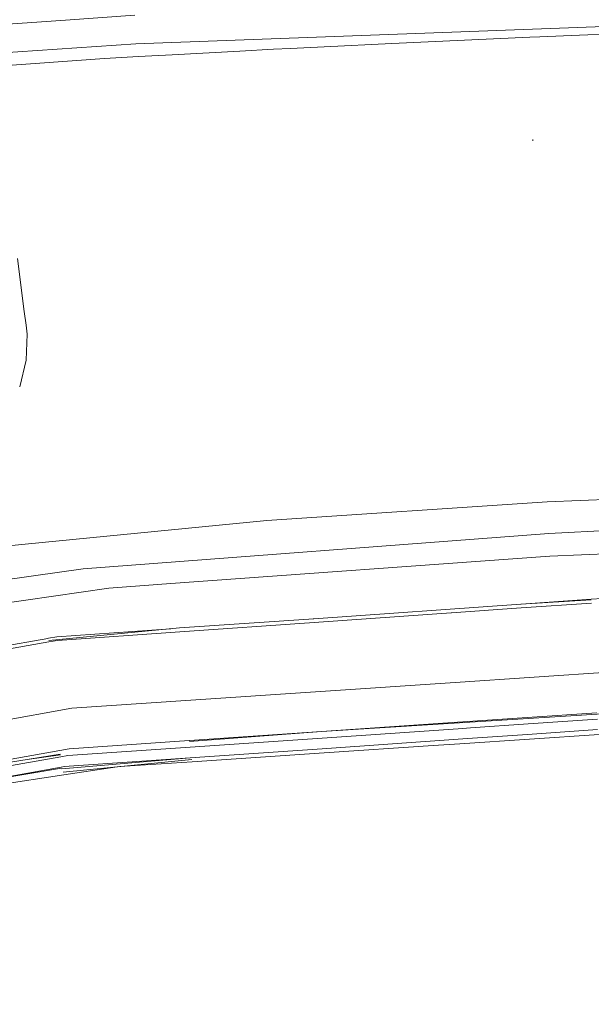
# Model space of a CAD drawing. Units: millimetres. Extents: x 625 to 9947, y -396 to 3656.
# Drawn here: x 2944 to 3034, y 2829 to 2984 of the extents above; entities that cross this region are included whole.
import ezdxf

# ---------------------------------------------------------------- set-up
doc = ezdxf.new("R2010")
doc.units = ezdxf.units.MM
doc.layers.add('1', color=7, linetype='Continuous', true_color=0xffffff)
doc.styles.add('blockfont', font='simplex.shx')
doc.dimstyles.get("Standard").update_dxf_attribs({"dimtxt": 0.18, "dimasz": 0.18, "dimexe": 0.18, "dimexo": 0.0625, "dimgap": 0.09, "dimtad": 0, "dimtih": 1, "dimtoh": 1, "dimdec": 4, "dimzin": 0, "dimdsep": 46, "dimtxsty": 'Standard', "dimcen": 0.09, "dimadec": 0, "dimazin": 0, "dimtfac": 1, "dimtdec": 4, "dimtofl": 0, "dimtmove": 0, "dimatfit": 3, "dimfxl": 1, "dimtolj": 1, "dimtzin": 0, "dimarcsym": 0})

# ---------------------------------------------------------------- blocks, each defined once
blk = doc.blocks.new('_U8')
at = {"layer": '1', "color": 18, "lineweight": 13}
for p, q in [((844.749766, 1254.050019), (844.749766, 3356.27485)), ((844.749766, 3354.27485), (2354.520716, 3354.27485)), ((4365, 3354.27485), (2855.22905, 3354.27485)), ((2381.020716, 3279.27485), (2356.020716, 3279.27485)), ((2356.020716, 3279.27485), (2356.020716, 3185.52485)), ((2612.687383, 3279.27485), (2587.687383, 3279.27485)), ((2612.687383, 3185.52485), (2612.687383, 3279.27485)), ((2356.020716, 3185.52485), (2381.020716, 3185.52485)), ((2587.687383, 3185.52485), (2612.687383, 3185.52485))]:
    blk.add_line(p, q, dxfattribs=at)
at = {"layer": '1', "color": 18, "lineweight": 70}
for points in [[(844.749766, 3354.27485), (894.749717, 3367.672309), (894.749815, 3340.87739)], [(4365, 3354.27485), (4315.000049, 3340.87739), (4314.999951, 3367.672309)]]:
    blk.add_solid(points, dxfattribs=at)
at = {"layer": '1', "color": 18, "linetype": 'Continuous', "lineweight": 13, "char_height": 50, "attachment_point": 7, "line_spacing_factor": 0.903614, "style": 'blockfont'}
for s, insert in [('\\W1.2899;138.6', (2358.670716, 3315.379016)), ('\\W1.1047;BBC', (2697.94155, 3315.379016)), ('\\W1.1591;3520', (2380.545716, 3193.504016))]:
    blk.add_mtext(s, dxfattribs=dict(at, insert=insert))

msp = doc.modelspace()

# ---------------------------------------------------------------- linework, layer by layer
at = {"layer": '1', "color": 18, "linetype": 'Continuous', "lineweight": 13}
for p, q in [((2962.351161, 2984.65726), (2951.419431, 2983.890745)), ((3097.885447, 2985.146257), (3012.389737, 2981.998178)), ((2909.908133, 2980.980369), (2949.107009, 2983.72862)), ((2951.419431, 2983.890745), (2949.107009, 2983.72862)), ((2962.491589, 2980.160924), (3012.389737, 2981.998178)), ((3002.921181, 2980.200502), (3024.74125, 2981.172296)), ((3024.74125, 2981.172296), (3026.287394, 2981.237861)), ((3026.287394, 2981.237861), (3032.577592, 2981.499406)), ((3032.577592, 2981.499406), (3038.868266, 2981.754037)), ((2910.279113, 2976.528617), (2962.491589, 2980.160924)), ((2986.914235, 2979.419204), (2992.249566, 2979.68671)), ((2992.249566, 2979.68671), (3002.921181, 2980.200502)), ((2957.575637, 2977.800581), (2962.90906, 2978.115532)), ((2962.90906, 2978.115532), (2968.242722, 2978.420707)), ((2968.242722, 2978.420707), (2978.911715, 2979.003641)), ((2978.911715, 2979.003641), (2984.246569, 2979.28259)), ((2984.246569, 2979.28259), (2986.914235, 2979.419204)), ((2914.927798, 2974.803659), (2957.575637, 2977.800581)), ((3025.173264, 2964.815589), (3025.16635, 2965.052578)), ((2944.888907, 2937.887403), (2943.808394, 2946.274969)), ((2944.888907, 2937.887403), (2945.164757, 2935.746166)), ((2945.164757, 2935.746166), (2945.348578, 2934.318992)), ((2945.174294, 2930.181238), (2945.348578, 2934.318992)), ((2945.174294, 2930.181238), (2944.160975, 2925.981004)), ((3027.449446, 2907.819244), (3157.462435, 2913.333389)), ((2983.192759, 2904.912921), (3027.449446, 2907.819244)), ((2983.192759, 2904.912921), (2945.042449, 2901.143285)), ((3027.69311, 2902.820083), (3046.167451, 2903.847906)), ((3027.885991, 2899.254772), (3159.649449, 2904.660675)), ((2954.164344, 2897.267314), (3027.69311, 2902.820083)), ((2945.042449, 2901.143285), (2938.771325, 2900.523635)), ((2968.008118, 2894.924375), (3027.885991, 2899.254772)), ((2954.164344, 2897.267314), (2946.361857, 2896.173688)), ((2930.945235, 2894.012662), (2946.361857, 2896.173688)), ((2932.132798, 2890.435669), (2958.221751, 2894.21651)), ((2968.008118, 2894.924375), (2958.221751, 2894.21651)), ((3023.333435, 2891.711929), (3034.407693, 2892.49942)), ((3034.40817, 2892.480585), (3034.407693, 2892.49942)), ((3057.117778, 2893.676015), (3034.40817, 2892.480585)), ((2990.626651, 2889.38615), (3023.291665, 2891.709539)), ((3012.32751, 2890.316221), (3023.332434, 2891.087028)), ((3034.411507, 2892.345878), (3023.291665, 2891.709539)), ((3034.440833, 2891.865226), (3023.332434, 2891.087028)), ((2990.626651, 2889.38615), (2969.398576, 2887.93132)), ((2990.626651, 2889.38615), (2990.506011, 2889.377805)), ((2990.647631, 2888.797494), (3012.287455, 2890.31336)), ((3012.287455, 2890.31336), (3012.32751, 2890.316221)), ((2969.398576, 2887.93132), (2948.746758, 2885.962698)), ((2950.027781, 2886.538717), (2968.0505, 2887.802815)), ((2969.441968, 2887.311908), (2990.647631, 2888.797494)), ((2928.788977, 2882.782671), (2948.610383, 2886.287901)), ((2948.610383, 2886.287901), (2948.736506, 2886.310312)), ((2950.027781, 2886.538717), (2948.736506, 2886.310312)), ((2950.115996, 2885.958168), (2969.441968, 2887.311908)), ((2928.892689, 2882.203552), (2948.775368, 2885.720941)), ((2948.775368, 2885.720941), (2950.115996, 2885.958168)), ((3012.921172, 2879.332754), (3057.618933, 2882.350656)), ((2970.3718, 2876.460048), (3012.904006, 2879.331562)), ((3012.921172, 2879.332754), (3012.904006, 2879.331562)), ((2952.41912, 2875.247928), (2970.3718, 2876.460048)), ((2991.800147, 2871.574375), (3057.939845, 2875.758859)), ((2952.41912, 2875.247928), (2930.448848, 2871.366951)), ((3013.328868, 2873.04351), (3024.303036, 2873.792383)), ((3035.300093, 2874.542686), (3024.303036, 2873.792383)), ((3013.274747, 2873.039695), (2991.800147, 2871.574375)), ((3013.274747, 2873.039695), (3013.328868, 2873.04351)), ((3015.323716, 2872.151825), (3024.430114, 2872.775766)), ((3035.425978, 2873.529407), (3024.430114, 2872.775766)), ((2991.800147, 2871.574375), (2970.981913, 2870.153877)), ((2991.800147, 2871.574375), (2970.983582, 2870.022031)), ((2991.943675, 2870.549413), (3013.408023, 2872.020456)), ((3013.408023, 2872.020456), (3015.323716, 2872.151825)), ((3015.67133, 2870.524379), (3024.370986, 2871.12877)), ((3035.383302, 2871.893856), (3024.370986, 2871.12877)), ((3035.672742, 2871.119949), (3024.645882, 2870.379421)), ((2951.979476, 2868.857118), (2970.927554, 2870.150062)), ((2970.927554, 2870.150062), (2970.981913, 2870.153877)), ((2971.088486, 2869.120094), (2991.943675, 2870.549413)), ((2991.928654, 2868.874523), (3013.379651, 2870.365116)), ((3009.448605, 2869.359228), (2992.220479, 2868.202659)), ((3009.448605, 2869.359228), (3013.666945, 2869.642469)), ((3015.67133, 2870.524379), (3013.379651, 2870.365116)), ((3013.666945, 2869.642469), (3024.645882, 2870.379421)), ((2912.818747, 2861.885521), (2950.576144, 2868.00358)), ((2931.393939, 2865.192386), (2950.485545, 2868.591043)), ((2933.640557, 2864.562246), (2950.665074, 2867.598268)), ((2945.344202, 2867.155816), (2950.601416, 2867.881748)), ((2951.979476, 2868.857118), (2950.485545, 2868.591043)), ((2951.776582, 2867.796394), (2950.665074, 2867.598268)), ((2951.776582, 2867.796394), (2971.088486, 2869.120094)), ((2991.928654, 2868.874523), (2971.09707, 2867.427084)), ((2971.39247, 2866.804096), (2992.220479, 2868.202659)), ((2950.728017, 2865.959856), (2951.203662, 2866.044971)), ((2971.09707, 2867.427084), (2950.817185, 2865.6697)), ((2951.043206, 2865.154239), (2971.336442, 2867.162201)), ((2971.09707, 2867.427084), (2951.203662, 2866.044971)), ((2959.960322, 2866.036564), (2971.39247, 2866.804096)), ((2931.658583, 2862.552139), (2950.76974, 2865.823003)), ((2931.976395, 2861.815902), (2951.141434, 2864.721986)), ((2950.728017, 2865.959856), (2934.103328, 2862.98916)), ((2951.141434, 2864.721986), (2959.529002, 2865.993886))]:
    msp.add_line(p, q, dxfattribs=at)

# ---------------------------------------------------------------- dimensions: what is measured, and where the dimension line sits
dim = msp.add_linear_dim(base=(844.749766, 3354.27485), p1=(4365, 3450), p2=(844.749766, 1254.050019), text='<>\\P[\\C18;\\H50.00;\\Fsimplex.shx;3520\\Fsimplex.shx;\\H50.00;\\C18; ]\\C18;\\H50.00;\\Fsimplex.shx;BBC\\Fsimplex.shx;\\H50.00;\\C18;', dimstyle='Standard', override={"dimtxt": 50, "dimasz": 50, "dimexe": 2, "dimexo": 0, "dimgap": 1.5, "dimtih": 1, "dimtoh": 1, "dimdec": 1, "dimlfac": 0.03937, "dimzin": 8, "dimdsep": 46, "dimlunit": 2, "dimtxsty": 'blockfont', "dimsah": 1, "dimse1": 0, "dimse2": 0, "dimsd1": 0, "dimsd2": 0, "dimclrd": 18, "dimclre": 18, "dimclrt": 18, "dimtol": 0, "dimtm": -0.1, "dimtfac": 1, "dimtdec": 2, "dimtofl": 1, "dimtmove": 0, "dimtzin": 8, "dimlwd": 13, "dimlwe": 13}, dxfattribs=at)
dim.commit()
dim.dimension.update_dxf_attribs({"geometry": '_U8', "text_midpoint": (2604.874883, 3354.27485), "dimtype": 160})

doc.saveas('drawing.dxf')
